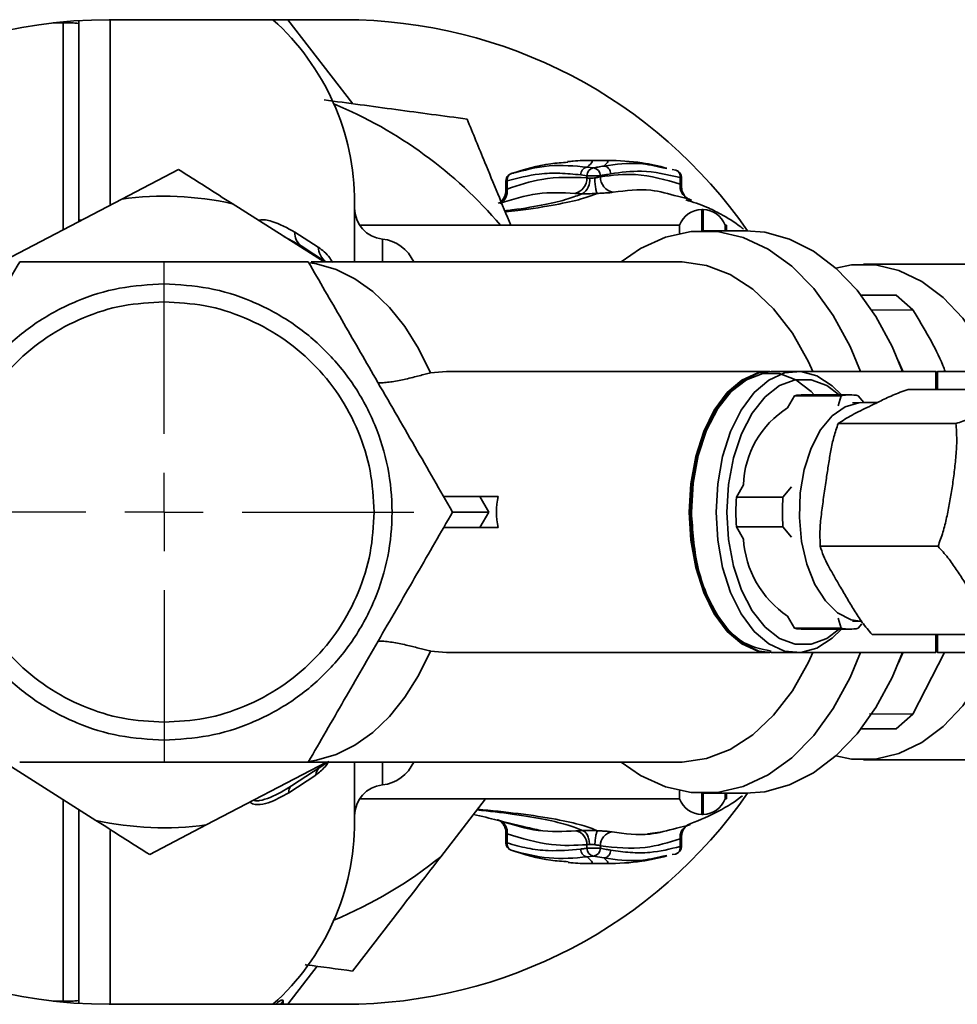
# Paper-space layout 'Blatt3' of a CAD drawing. Units: millimetres. Extents: x 0 to 4200, y 0 to 2970.
# Drawn here: x 1365 to 1425, y 729 to 792 of the extents above; entities that cross this region are included whole.
import ezdxf

# ---------------------------------------------------------------- set-up
doc = ezdxf.new("R2010")
doc.units = ezdxf.units.MM
doc.layers.add('1', color=7, linetype='Continuous')

# ---------------------------------------------------------------- blocks, each defined once
blk = doc.blocks.new('SW_CENTERMARKSYMBOL_4')
at = {"layer": '1', "color": 0, "ltscale": 10}
for p, q in [((0, 5), (0, 16)), ((0, 0), (0, 2.5)), ((-5, 0), (-16, 0)), ((0, 0), (-2.5, 0)), ((0, 0), (0, -2.5)), ((0, 0), (2.5, 0)), ((5, 0), (16, 0)), ((0, -5), (0, -16))]:
    blk.add_line(p, q, dxfattribs=at)

psp = doc.layouts.new('Blatt3')

# ---------------------------------------------------------------- linework, layer by layer
at = {"color": 7, "linetype": 'Continuous', "lineweight": 35, "ltscale": 10}
for p, q in [((1368.681, 792.051), (1368.681, 791.871)), ((1385.631, 792.111), (1370.631, 792.111)), ((1386.207, 786.735), (1382.053, 792.111)), ((1368.681, 791.871), (1368.681, 779.202)), ((1371.424, 780.636), (1375.048, 782.531)), ((1401.616, 782.625), (1401.216, 782.678)), ((1406.32, 782.59), (1406.061, 782.636)), ((1406.885, 782.488), (1406.664, 782.528)), ((1401.202, 782.127), (1400.802, 782.181)), ((1401.202, 782.127), (1401.202, 781.992)), ((1402.059, 782.127), (1402.059, 782.066)), ((1407.176, 782.007), (1407.176, 781.589)), ((1407.248, 781.49), (1407.248, 782.01)), ((1396.014, 781.794), (1396.014, 781.189)), ((1396.085, 781.791), (1396.085, 781.275)), ((1371.424, 780.636), (1359.23, 774.261)), ((1406.998, 780.81), (1407.678, 780.655)), ((1384.378, 776.611), (1378.501, 780.34)), ((1386.331, 776.611), (1386.331, 780.411)), ((1395.753, 780.443), (1395.509, 780.381)), ((1408.631, 779.961), (1408.545, 779.961)), ((1368.856, 779.294), (1368.681, 779.313)), ((1407.131, 778.961), (1386.66, 778.961)), ((1407.131, 778.961), (1407.131, 778.448)), ((1410.131, 778.961), (1410.045, 778.961)), ((1410.045, 778.611), (1410.045, 778.961)), ((1410.131, 778.611), (1410.131, 778.961)), ((1382.502, 778.524), (1383.997, 777.558)), ((1411.369, 778.611), (1408.688, 778.611)), ((1382.913, 777.634), (1384.465, 776.611)), ((1407.156, 776.611), (1383.543, 776.611)), ((1438.441, 776.461), (1418.907, 776.461)), ((1420.997, 774.494), (1418.734, 774.494)), ((1422.068, 773.538), (1420.997, 774.494)), ((1419.427, 773.528), (1422.068, 773.538)), ((1391.191, 769.506), (1392.222, 769.61)), ((1412.911, 769.611), (1392.222, 769.611)), ((1414.631, 769.611), (1412.993, 769.611)), ((1423.531, 769.611), (1414.631, 769.611)), ((1423.631, 769.511), (1423.531, 769.611)), ((1423.531, 768.46), (1423.531, 769.611)), ((1425.631, 769.611), (1423.631, 769.611)), ((1423.631, 769.611), (1423.631, 768.46)), ((1414.495, 768.051), (1414.047, 767.269)), ((1417.472, 768.051), (1414.495, 768.051)), ((1418.017, 768.111), (1415.04, 768.111)), ((1417.274, 767.396), (1417.472, 768.051)), ((1418.563, 768.051), (1418.934, 767.611)), ((1421.754, 768.46), (1429.295, 768.46)), ((1418.735, 767.61), (1418.189, 767.593)), ((1419.782, 767.611), (1418.809, 767.611)), ((1417.282, 766.269), (1424.822, 766.269)), ((1411.222, 762.344), (1410.773, 761.562)), ((1413.75, 761.562), (1414.303, 762.216)), ((1394.338, 761.611), (1392.029, 761.611)), ((1394.338, 761.611), (1394.915, 760.611)), ((1395.509, 761.611), (1394.338, 761.611)), ((1410.773, 761.562), (1413.75, 761.562)), ((1394.915, 760.611), (1394.338, 759.611)), ((1394.338, 759.611), (1395.509, 759.611)), ((1413.75, 759.66), (1410.773, 759.66)), ((1410.773, 759.66), (1411.222, 758.879)), ((1414.303, 759.006), (1413.75, 759.66)), ((1416.134, 758.42), (1423.674, 758.42)), ((1414.047, 753.953), (1414.495, 753.172)), ((1417.472, 753.172), (1417.274, 753.826)), ((1418.189, 753.63), (1418.735, 753.612)), ((1417.472, 753.172), (1414.495, 753.172)), ((1415.04, 753.111), (1418.017, 753.111)), ((1418.795, 753.447), (1418.563, 753.172)), ((1419.458, 752.763), (1426.999, 752.763)), ((1423.531, 751.611), (1423.531, 752.763)), ((1423.631, 752.763), (1423.631, 751.611)), ((1391.191, 751.717), (1392.222, 751.612)), ((1392.222, 751.611), (1412.911, 751.611)), ((1412.993, 751.611), (1414.631, 751.611)), ((1414.631, 751.611), (1423.531, 751.611)), ((1424.095, 751.611), (1422.068, 747.685)), ((1423.631, 751.611), (1425.631, 751.611)), ((1358.142, 748.254), (1369.76, 740.882)), ((1422.068, 747.685), (1419.278, 747.695)), ((1420.997, 746.729), (1422.068, 747.685)), ((1418.734, 746.729), (1420.997, 746.729)), ((1418.907, 744.761), (1438.441, 744.761)), ((1376.838, 740.586), (1384.536, 744.611)), ((1384.611, 744.611), (1382.296, 743.086)), ((1383.368, 744.611), (1407.156, 744.611)), ((1386.331, 740.811), (1386.331, 744.611)), ((1383.839, 743.781), (1382.115, 742.652)), ((1407.131, 742.775), (1407.131, 742.261)), ((1386.66, 742.261), (1407.131, 742.261)), ((1391.845, 738.554), (1394.706, 742.261)), ((1408.688, 742.611), (1411.369, 742.611)), ((1410.045, 742.261), (1410.045, 742.611)), ((1410.045, 742.261), (1410.131, 742.261)), ((1410.131, 742.261), (1410.131, 742.611)), ((1368.681, 741.567), (1368.681, 729.352)), ((1408.545, 741.261), (1408.631, 741.261)), ((1376.838, 740.586), (1373.214, 738.691)), ((1407.631, 740.545), (1406.937, 740.388)), ((1396.014, 740.104), (1396.014, 739.437)), ((1396.085, 739.439), (1396.085, 740.024)), ((1407.176, 739.703), (1407.176, 739.209)), ((1407.248, 739.206), (1407.248, 739.797)), ((1401.202, 739.095), (1401.202, 739.32)), ((1402.059, 739.249), (1402.059, 739.095)), ((1401.216, 738.544), (1401.616, 738.598)), ((1401.616, 738.598), (1402.283, 738.476)), ((1406.062, 738.582), (1406.32, 738.628)), ((1406.665, 738.689), (1406.885, 738.728)), ((1382.053, 729.111), (1383.934, 731.546)), ((1368.681, 729.352), (1368.681, 729.172)), ((1370.631, 729.111), (1385.631, 729.111))]:
    psp.add_line(p, q, dxfattribs=at)
at = {"color": 1, "linetype": 'Continuous', "lineweight": 35, "ltscale": 10}
for p, q in [((1370.675, 780.245), (1370.675, 792.111)), ((1367.681, 791.905), (1367.036, 791.905)), ((1367.681, 778.679), (1367.681, 791.905)), ((1408.545, 779.961), (1408.545, 778.61)), ((1408.631, 778.611), (1408.631, 779.961)), ((1382.913, 777.634), (1381.805, 778.244)), ((1388.109, 778.074), (1388.109, 776.611)), ((1388.109, 744.611), (1388.109, 743.149)), ((1367.681, 729.317), (1367.681, 742.202)), ((1408.545, 742.613), (1408.545, 741.261)), ((1408.631, 741.261), (1408.631, 742.612)), ((1370.675, 729.111), (1370.675, 740.222)), ((1405.083, 740.013), (1406.033, 740.148)), ((1367.681, 729.317), (1367.036, 729.317)), ((1381.757, 729.325), (1381.757, 729.111))]:
    psp.add_line(p, q, dxfattribs=at)
at = {"color": 7, "linetype": 'Continuous', "lineweight": 35, "ltscale": 10, "flags": 128}
for points in [[(1418.708, 769.611), (1418.043, 771.203), (1416.964, 773.189), (1415.714, 774.912), (1414.317, 776.337), (1412.802, 777.435), (1411.202, 778.181), (1409.549, 778.561), (1407.878, 778.567), (1406.225, 778.199), (1404.622, 777.464), (1403.387, 776.611)], [(1421.389, 769.611), (1420.729, 771.191), (1419.692, 773.115), (1418.492, 774.795), (1417.154, 776.2), (1415.703, 777.301), (1414.168, 778.077), (1412.578, 778.513), (1411.369, 778.611)], [(1415.659, 769.611), (1415.379, 770.219), (1414.348, 772.048), (1413.151, 773.612), (1411.815, 774.875), (1410.371, 775.809), (1408.853, 776.392), (1407.295, 776.61), (1407.156, 776.611)], [(1417.132, 776.219), (1418.145, 776.417), (1419.668, 776.417), (1421.174, 776.064), (1422.629, 775.366), (1424.001, 774.338), (1425.259, 773.003), (1426.375, 771.392), (1427.324, 769.54), (1427.758, 768.46)], [(1421.436, 769.611), (1421.43, 769.624), (1421.133, 770.267)], [(1407.748, 760.611), (1407.854, 762.423), (1408.167, 764.161), (1408.674, 765.753), (1409.354, 767.134), (1410.18, 768.249), (1411.118, 769.051), (1412.129, 769.508), (1412.911, 769.611)], [(1412.993, 769.611), (1412.211, 769.508), (1411.2, 769.051), (1410.262, 768.249), (1409.436, 767.134), (1408.756, 765.753), (1408.249, 764.161), (1407.936, 762.423), (1407.83, 760.611)], [(1407.888, 760.611), (1407.999, 762.462), (1408.329, 764.231), (1408.863, 765.843), (1409.577, 767.225), (1410.44, 768.319), (1411.415, 769.076), (1412.459, 769.463), (1413.526, 769.463), (1414.57, 769.076), (1415.545, 768.319), (1415.741, 768.111)], [(1409.469, 760.611), (1409.574, 762.423), (1409.887, 764.161), (1410.394, 765.753), (1411.074, 767.134), (1411.9, 768.249), (1412.838, 769.051), (1413.849, 769.508), (1414.892, 769.6), (1415.925, 769.324), (1416.904, 768.692), (1417.484, 768.111)], [(1417.335, 753.111), (1416.547, 752.527), (1415.55, 752.158), (1414.531, 752.158), (1413.534, 752.527), (1412.603, 753.25), (1411.778, 754.295), (1411.096, 755.615), (1410.587, 757.154), (1410.272, 758.844), (1410.165, 760.611), (1410.272, 762.379), (1410.587, 764.069), (1411.096, 765.607), (1411.778, 766.928), (1412.603, 767.973), (1413.534, 768.695), (1414.531, 769.065), (1415.55, 769.065), (1416.547, 768.695), (1417.335, 768.111)], [(1418.809, 753.611), (1418.11, 753.718), (1417.248, 754.162), (1416.464, 754.929), (1415.797, 755.981), (1415.282, 757.266), (1414.943, 758.718), (1414.798, 760.265), (1414.855, 761.829), (1415.109, 763.333), (1415.549, 764.7), (1416.153, 765.861), (1416.89, 766.76), (1417.723, 767.35), (1418.61, 767.603), (1418.809, 767.611)], [(1413.03, 751.614), (1412.129, 751.715), (1411.118, 752.172), (1410.18, 752.974), (1409.354, 754.088), (1408.674, 755.47), (1408.167, 757.062), (1407.854, 758.8), (1407.748, 760.611)], [(1407.83, 760.611), (1407.936, 758.8), (1408.249, 757.062), (1408.756, 755.47), (1409.436, 754.088), (1410.262, 752.974), (1411.2, 752.172), (1412.211, 751.715), (1412.993, 751.611)], [(1417.484, 753.111), (1416.904, 752.531), (1415.925, 751.899), (1414.892, 751.623), (1413.849, 751.715), (1412.838, 752.172), (1411.9, 752.974), (1411.074, 754.088), (1410.394, 755.47), (1409.887, 757.062), (1409.574, 758.8), (1409.469, 760.611)], [(1427.835, 752.977), (1427.324, 751.683), (1426.375, 749.831), (1425.259, 748.219), (1424.001, 746.885), (1422.629, 745.857), (1421.174, 745.159), (1419.668, 744.806), (1418.145, 744.806), (1417.132, 745.004)], [(1403.387, 744.611), (1404.622, 743.759), (1406.225, 743.024), (1407.878, 742.655), (1409.549, 742.661), (1411.202, 743.041), (1412.802, 743.788), (1414.317, 744.885), (1415.714, 746.31), (1416.964, 748.034), (1418.043, 750.019), (1418.708, 751.611)], [(1407.156, 744.611), (1407.295, 744.613), (1408.853, 744.831), (1410.371, 745.413), (1411.815, 746.347), (1413.151, 747.611), (1414.348, 749.175), (1415.379, 751.004), (1415.659, 751.611)], [(1411.369, 742.611), (1412.578, 742.71), (1414.168, 743.146), (1415.703, 743.922), (1417.154, 745.023), (1418.492, 746.427), (1419.692, 748.107), (1420.729, 750.031), (1421.389, 751.611)], [(1421.133, 750.955), (1421.43, 751.598), (1421.436, 751.611)]]:
    psp.add_lwpolyline(points, dxfattribs=at)
at = {"color": 1, "linetype": 'Continuous', "lineweight": 35, "ltscale": 10, "flags": 128}
for points in [[(1383.492, 776.557), (1383.901, 776.491), (1385.14, 776.132), (1386.342, 775.54), (1387.488, 774.723), (1388.562, 773.695), (1389.547, 772.47), (1390.427, 771.066), (1391.191, 769.506)], [(1391.191, 751.717), (1390.427, 750.156), (1389.547, 748.753), (1388.562, 747.528), (1387.488, 746.499), (1386.342, 745.683), (1385.14, 745.09), (1383.901, 744.732), (1383.4, 744.655)], [(1381.757, 729.325), (1381.614, 729.128), (1381.603, 729.111)]]:
    psp.add_lwpolyline(points, dxfattribs=at)
at = {"color": 7, "linetype": 'Continuous', "lineweight": 35, "ltscale": 100}
for centre, radius, start, end in [((1370.631, 760.611), 31.5, 90, 154.62307), ((1370.631, 780.411), 15.7, 0, 48.17786), ((1385.631, 760.611), 31.5, 34.848, 90), ((1367.93, 784.716), 7.194, 84.01335, 91.98909), ((1374.131, 760.611), 28.29, 40.43879, 67.39732), ((1401.697, 782.137), 0.495, 99.41381, 181.07246), ((1401.561, 782.129), 0.498, 359.77181, 83.69607), ((1406.741, 782.072), 0.44, 351.52505, 70.85936), ((1406.748, 782.007), 0.5, 0.01859, 72.62274), ((1396.514, 781.791), 0.5, 90, 179.99691), ((1396.524, 781.854), 0.444, 112.60222, 188.26898), ((1400.219, 781.962), 0.983, 281.82454, 1.75214), ((1400.39, 781.832), 0.99, 300.40346, 8.13242), ((1403.052, 782.052), 0.993, 179.15878, 260.60279), ((1395.223, 781.133), 0.874, 297.938, 9.35147), ((1408.032, 781.446), 0.867, 170.52806, 245.94978), ((1374.131, 760.611), 20.207, 77.50985, 97.69909), ((1388.331, 780.061), 2, 180, 263.62063), ((1408.545, 778.461), 1.5, 90, 160.52878), ((1408.631, 778.461), 1.5, 19.47122, 90), ((1383.548, 778.467), 1.048, 176.89793, 232.72413), ((1387.831, 775.589), 2.5, 24.13289, 83.62063), ((1415.042, 765.608), 2.504, 90.04071, 102.62299), ((1418.017, 765.62), 2.491, 77.35338, 102.64662), ((1417.259, 762.154), 6.04, 122.12682, 178.19805), ((1423.773, 760.611), 13.035, 175.81669, 184.18331), ((1426.75, 760.611), 13.035, 175.81669, 184.18331), ((1417.571, 759.248), 6.361, 183.32807, 236.34707), ((1415.042, 755.615), 2.504, 257.37701, 269.95929), ((1418.017, 755.602), 2.491, 257.35338, 282.64662), ((1370.631, 760.611), 31.5, 205.37693, 270), ((1384.525, 743.731), 0.688, 125.05721, 175.85039), ((1387.831, 745.633), 2.5, 276.37937, 335.86711), ((1382.598, 742.705), 0.486, 128.39517, 186.24573), ((1388.331, 741.161), 2, 96.37937, 180), ((1385.631, 760.611), 31.5, 270, 325.152), ((1408.545, 742.761), 1.5, 199.47122, 270), ((1408.631, 742.761), 1.5, 270, 340.52878), ((1374.131, 760.611), 20.207, 257.50985, 277.69909), ((1370.631, 740.811), 15.7, 311.82214, 0), ((1395.309, 740.151), 0.787, 350.67552, 62.23839), ((1407.947, 739.831), 0.781, 113.82167, 189.43489), ((1400.317, 739.346), 0.886, 358.31038, 78.35443), ((1402.953, 739.261), 0.894, 99.01258, 180.77654), ((1396.514, 739.439), 0.5, 180.003, 251.27636), ((1396.524, 739.375), 0.444, 171.71889, 247.34641), ((1401.697, 739.086), 0.495, 178.92139, 260.567), ((1401.561, 739.093), 0.498, 276.2836, 0.22362), ((1406.741, 739.144), 0.44, 289.06689, 8.45152), ((1406.748, 739.209), 0.5, 287.29118, 0.01859), ((1374.131, 760.611), 28.29, 292.60268, 308.76844), ((1367.93, 736.507), 7.194, 268.01091, 275.98665)]:
    psp.add_arc(centre, radius, start, end, dxfattribs=at)
at = {"color": 1, "linetype": 'Continuous', "lineweight": 35, "ltscale": 100}
psp.add_arc((1385.454, 777.706), 1.465, 185.76557, 228.3354, dxfattribs=at)
at = {"color": 7, "linetype": 'Continuous', "lineweight": 35, "ltscale": 100}
psp.add_ellipse((1411.103, 760.611), major_axis=(15.691, 0), ratio=0.573576, start_param=3.030252, end_param=3.252934, dxfattribs=at)
at = {"color": 7, "linetype": 'Continuous', "lineweight": 35, "ltscale": 10}
for points, knots in [([(1384.376, 786.981), (1385.915, 786.774), (1389.003, 786.359), (1392.019, 785.954), (1393.531, 785.75)], [0, 0, 0, 0, 0.4985605, 1, 1, 1, 1]), ([(1393.531, 785.75), (1393.909, 784.83), (1394.827, 782.596), (1395.768, 780.307), (1396.321, 778.961)], [0, 0, 0, 0, 0.4120238, 1, 1, 1, 1]), ([(1401.503, 783.11), (1401.105, 783.106), (1400.587, 783.101), (1400.082, 783.042), (1399.965, 783.028)], [0, 0, 0, 0, 0.76828, 1, 1, 1, 1]), ([(1402.501, 783.11), (1402.334, 783.11), (1401.999, 783.11), (1401.664, 783.11), (1401.497, 783.11)], [0, 0, 0, 0, 0.4995815, 1, 1, 1, 1]), ([(1406.324, 782.611), (1405.796, 782.741), (1404.539, 783.049), (1403.25, 783.088), (1402.502, 783.11)], [0, 0, 0, 0, 0.419623, 1, 1, 1, 1]), ([(1375.048, 782.531), (1375.632, 782.161), (1376.774, 781.436), (1377.934, 780.7), (1378.501, 780.34)], [0, 0, 0, 0, 0.511569, 1, 1, 1, 1]), ([(1396.354, 782.264), (1397.189, 782.524), (1398.373, 782.892), (1399.606, 782.964), (1399.968, 782.985)], [0, 0, 0, 0, 0.7059135, 1, 1, 1, 1]), ([(1401.216, 782.679), (1400.401, 782.75), (1398.77, 782.893), (1397.16, 782.474), (1396.354, 782.264)], [0, 0, 0, 0, 0.4996506, 1, 1, 1, 1]), ([(1400.802, 782.181), (1400.809, 782.241), (1400.825, 782.366), (1400.921, 782.528), (1401.058, 782.646), (1401.165, 782.668), (1401.216, 782.679)], [0, 0, 0, 0, 0.241017, 0.499961, 0.758926, 1, 1, 1, 1]), ([(1402.282, 782.746), (1402.158, 782.725), (1401.936, 782.686), (1401.714, 782.643), (1401.616, 782.625)], [0, 0, 0, 0, 0.560092, 1, 1, 1, 1]), ([(1402.722, 782.249), (1402.714, 782.31), (1402.701, 782.405), (1402.644, 782.519), (1402.587, 782.598), (1402.518, 782.663), (1402.418, 782.726), (1402.336, 782.738), (1402.282, 782.746)], [0, 0, 0, 0, 0.239827, 0.368598, 0.5, 0.631402, 0.760173, 1, 1, 1, 1]), ([(1400.802, 782.181), (1400.359, 782.225), (1399.476, 782.314), (1397.897, 782.268), (1396.773, 781.972), (1396.085, 781.791)], [0, 0, 0, 0, 0.281271, 0.560429, 1, 1, 1, 1]), ([(1401.202, 781.992), (1400.24, 782.025), (1398.522, 782.083), (1396.83, 781.522), (1396.085, 781.275)], [0, 0, 0, 0, 0.560028, 1, 1, 1, 1]), ([(1401.371, 781.972), (1401.335, 781.974), (1401.268, 781.979), (1401.223, 781.988), (1401.202, 781.992)], [0, 0, 0, 0, 0.538713, 1, 1, 1, 1]), ([(1401.694, 781.989), (1401.636, 781.981), (1401.523, 781.967), (1401.421, 781.97), (1401.371, 781.972)], [0, 0, 0, 0, 0.51002, 1, 1, 1, 1]), ([(1401.694, 781.989), (1401.74, 781.995), (1401.826, 782.008), (1401.958, 782.033), (1402.021, 782.053), (1402.059, 782.066)], [0, 0, 0, 0, 0.309518, 0.579674, 1, 1, 1, 1]), ([(1401.86, 780.994), (1401.844, 781.017), (1401.81, 781.065), (1401.76, 781.3), (1401.717, 781.623), (1401.702, 781.87), (1401.694, 781.989)], [0, 0, 0, 0, 0.241243, 0.5, 0.758757, 1, 1, 1, 1]), ([(1402.722, 782.249), (1402.6, 782.227), (1402.379, 782.188), (1402.158, 782.146), (1402.059, 782.127)], [0, 0, 0, 0, 0.552476, 1, 1, 1, 1]), ([(1407.176, 781.589), (1406.225, 781.865), (1404.527, 782.359), (1402.814, 782.156), (1402.059, 782.066)], [0, 0, 0, 0, 0.559779, 1, 1, 1, 1]), ([(1407.176, 782.007), (1406.349, 782.2), (1404.867, 782.546), (1403.379, 782.34), (1402.722, 782.249)], [0, 0, 0, 0, 0.558312, 1, 1, 1, 1]), ([(1407.669, 780.658), (1407.621, 780.686), (1407.527, 780.74), (1407.377, 780.946), (1407.27, 781.206), (1407.255, 781.401), (1407.248, 781.495)], [0, 0, 0, 0, 0.271248, 0.530144, 0.773218, 1, 1, 1, 1]), ([(1395.632, 780.361), (1396.431, 780.614), (1398.035, 781.122), (1399.624, 781.041), (1400.421, 781)], [0, 0, 0, 0, 0.4984263, 1, 1, 1, 1]), ([(1396.014, 781.195), (1396.001, 781.071), (1395.982, 780.887), (1395.873, 780.674), (1395.785, 780.55), (1395.724, 780.493), (1395.701, 780.47)], [0, 0, 0, 0, 0.443449, 0.662808, 0.869861, 1, 1, 1, 1]), ([(1400.421, 781), (1400.484, 780.995), (1400.61, 780.985), (1400.798, 780.98), (1400.891, 780.978)], [0, 0, 0, 0, 0.503856, 1, 1, 1, 1]), ([(1400.891, 780.978), (1401.064, 780.976), (1401.371, 780.973), (1401.71, 780.987), (1401.86, 780.994)], [0, 0, 0, 0, 0.559982, 1, 1, 1, 1]), ([(1401.86, 780.994), (1401.964, 780.999), (1402.174, 781.01), (1402.459, 781.028), (1402.709, 781.048), (1402.83, 781.064), (1402.89, 781.072)], [0, 0, 0, 0, 0.245534, 0.493927, 0.745508, 1, 1, 1, 1]), ([(1411.218, 778.704), (1411.159, 778.754), (1410.697, 779.152), (1409.85, 779.614), (1408.826, 780.187), (1407.992, 780.436), (1407.526, 780.575)], [0, 0, 0, 0, 0.051451, 0.409316, 0.670219, 1, 1, 1, 1]), ([(1364.893, 776.611), (1364.086, 775.213), (1362.571, 772.588), (1360.274, 768.611), (1357.978, 764.634), (1356.463, 762.01), (1355.656, 760.611)], [0, 0, 0, 0, 0.266385, 0.5, 0.733615, 1, 1, 1, 1]), ([(1374.131, 776.611), (1373.164, 776.611), (1371.163, 776.612), (1368.067, 776.611), (1365.98, 776.611), (1364.893, 776.611)], [0, 0, 0, 0, 0.309284, 0.640155, 1, 1, 1, 1]), ([(1383.368, 776.611), (1381.754, 776.611), (1378.723, 776.611), (1375.593, 776.611), (1374.131, 776.611)], [0, 0, 0, 0, 0.532771, 1, 1, 1, 1]), ([(1392.606, 760.611), (1392.208, 761.301), (1391.41, 762.683), (1390.182, 764.809), (1388.929, 766.98), (1387.723, 769.068), (1386.58, 771.049), (1385.503, 772.914), (1384.43, 774.773), (1383.723, 775.998), (1383.368, 776.611)], [0, 0, 0, 0, 0.132033, 0.26458, 0.399288, 0.535021, 0.649902, 0.765413, 0.882511, 1, 1, 1, 1]), ([(1422.068, 773.538), (1422.777, 772.366), (1423.562, 771.07), (1424.082, 769.739), (1424.132, 769.611)], [0, 0, 0, 0, 0.903812, 1, 1, 1, 1]), ([(1391.191, 769.506), (1391.081, 769.48), (1390.859, 769.429), (1390.472, 769.331), (1390.049, 769.222), (1389.613, 769.116), (1389.171, 769.02), (1388.747, 768.945), (1388.343, 768.895), (1388.038, 768.868), (1387.88, 768.869), (1387.838, 768.869)], [0, 0, 0, 0, 0.122655, 0.248608, 0.371334, 0.498033, 0.613783, 0.733199, 0.844614, 0.958651, 1, 1, 1, 1]), ([(1423.631, 768.46), (1423.631, 768.588), (1423.631, 769.38), (1423.631, 769.737), (1423.631, 769.511), (1423.631, 769.511)], [0, 0, 0, 0, 0.162259, 0.999871, 1, 1, 1, 1]), ([(1421.754, 768.46), (1421.418, 768.333), (1420.736, 768.076), (1419.978, 767.708), (1419.124, 767.288), (1418.115, 766.814), (1417.56, 766.451), (1417.282, 766.269)], [0, 0, 0, 0, 0.176108, 0.35645, 0.500148, 0.748947, 1, 1, 1, 1]), ([(1424.822, 766.269), (1424.971, 766.321), (1425.99, 766.676), (1427.355, 767.333), (1428.736, 768.019), (1429.189, 768.377), (1429.295, 768.46)], [0, 0, 0, 0, 0.072828, 0.499865, 0.883122, 1, 1, 1, 1]), ([(1417.282, 766.269), (1417.185, 765.988), (1416.991, 765.422), (1416.808, 764.545), (1416.659, 763.658), (1416.519, 762.701), (1416.368, 761.679), (1416.216, 760.592), (1416.092, 759.496), (1416.12, 758.78), (1416.134, 758.42)], [0, 0, 0, 0, 0.109464, 0.220595, 0.333595, 0.446696, 0.584341, 0.721997, 0.860168, 1, 1, 1, 1]), ([(1423.674, 758.42), (1423.784, 758.72), (1424.004, 759.322), (1424.233, 760.257), (1424.421, 761.205), (1424.58, 762.184), (1424.719, 763.188), (1424.828, 764.218), (1424.892, 765.254), (1424.845, 765.93), (1424.822, 766.269)], [0, 0, 0, 0, 0.117026, 0.235445, 0.355996, 0.476796, 0.606449, 0.736287, 0.867478, 1, 1, 1, 1]), ([(1383.368, 744.611), (1384.125, 745.921), (1385.636, 748.539), (1387.982, 752.603), (1390.331, 756.671), (1391.848, 759.298), (1392.606, 760.611)], [0, 0, 0, 0, 0.249726, 0.499061, 0.749659, 1, 1, 1, 1]), ([(1394.915, 760.611), (1394.627, 760.611), (1394.037, 760.611), (1393.378, 760.611), (1392.973, 760.611), (1392.76, 760.611), (1392.63, 760.611), (1392.614, 760.611), (1392.606, 760.611)], [0, 0, 0, 0, 0.255182, 0.521952, 0.653296, 0.775441, 0.889008, 1, 1, 1, 1]), ([(1394.338, 759.611), (1394.05, 759.611), (1393.46, 759.611), (1392.804, 759.611), (1392.397, 759.611), (1392.185, 759.611), (1392.052, 759.611), (1392.036, 759.611), (1392.029, 759.611)], [0, 0, 0, 0, 0.255167, 0.521922, 0.650401, 0.775431, 0.888239, 1, 1, 1, 1]), ([(1416.134, 758.42), (1416.197, 758.218), (1416.325, 757.81), (1416.643, 757.177), (1416.999, 756.538), (1417.404, 755.848), (1417.835, 755.112), (1418.303, 754.328), (1418.803, 753.538), (1419.239, 753.022), (1419.458, 752.763)], [0, 0, 0, 0, 0.1094635, 0.2205951, 0.3335952, 0.4466961, 0.5843415, 0.7219974, 0.8601676, 1, 1, 1, 1]), ([(1426.999, 752.763), (1426.938, 752.978), (1426.815, 753.412), (1426.511, 754.087), (1426.158, 754.77), (1425.759, 755.476), (1425.327, 756.199), (1424.849, 756.942), (1424.322, 757.689), (1423.891, 758.176), (1423.674, 758.42)], [0, 0, 0, 0, 0.117026, 0.235445, 0.355996, 0.476796, 0.606449, 0.736287, 0.867478, 1, 1, 1, 1]), ([(1387.839, 752.355), (1387.859, 752.355), (1387.998, 752.359), (1388.302, 752.332), (1388.729, 752.281), (1389.181, 752.201), (1389.619, 752.105), (1390.038, 752.003), (1390.424, 751.904), (1390.79, 751.811), (1391.039, 751.751), (1391.167, 751.723), (1391.191, 751.717)], [0, 0, 0, 0, 0.020035, 0.140984, 0.264987, 0.386094, 0.511374, 0.622946, 0.737565, 0.853095, 0.971479, 1, 1, 1, 1]), ([(1423.631, 751.711), (1423.631, 751.711), (1423.631, 751.485), (1423.631, 751.843), (1423.631, 752.634), (1423.631, 752.763)], [0, 0, 0, 0, 0.000129, 0.837741, 1, 1, 1, 1]), ([(1364.893, 744.611), (1366.508, 744.611), (1369.538, 744.611), (1372.668, 744.611), (1374.131, 744.611)], [0, 0, 0, 0, 0.532771, 1, 1, 1, 1]), ([(1374.131, 744.611), (1375.097, 744.611), (1377.098, 744.611), (1380.194, 744.612), (1382.281, 744.612), (1383.368, 744.611)], [0, 0, 0, 0, 0.3092724, 0.6401489, 1, 1, 1, 1]), ([(1407.613, 740.584), (1408.223, 740.827), (1409.42, 741.307), (1410.564, 741.995), (1411.117, 742.426), (1411.162, 742.461)], [0, 0, 0, 0, 0.487392, 0.958303, 1, 1, 1, 1]), ([(1373.214, 738.691), (1372.63, 739.062), (1371.488, 739.786), (1370.327, 740.523), (1369.76, 740.882)], [0, 0, 0, 0, 0.511569, 1, 1, 1, 1]), ([(1393.939, 741.266), (1394.468, 741.139), (1395.036, 741.003), (1395.531, 740.883), (1395.565, 740.874)], [0, 0, 0, 0, 0.930776, 1, 1, 1, 1]), ([(1400.496, 740.213), (1399.692, 740.171), (1398.091, 740.086), (1396.479, 740.594), (1395.675, 740.848)], [0, 0, 0, 0, 0.501424, 1, 1, 1, 1]), ([(1395.706, 740.84), (1396.424, 740.661), (1397.344, 740.43), (1398.082, 740.269), (1398.244, 740.234)], [0, 0, 0, 0, 0.779608, 1, 1, 1, 1]), ([(1395.715, 740.791), (1395.712, 740.791), (1395.705, 740.79), (1395.73, 740.762), (1395.782, 740.705), (1395.852, 740.617), (1395.921, 740.505), (1395.994, 740.333), (1396.006, 740.193), (1396.014, 740.098)], [0, 0, 0, 0, 0.06572, 0.223541, 0.362812, 0.488849, 0.610901, 0.737133, 1, 1, 1, 1]), ([(1407.248, 739.789), (1407.254, 739.874), (1407.267, 740.05), (1407.363, 740.284), (1407.497, 740.47), (1407.58, 740.517), (1407.622, 740.542)], [0, 0, 0, 0, 0.226721, 0.46985, 0.728719, 1, 1, 1, 1]), ([(1396.085, 740.024), (1397.035, 739.731), (1398.731, 739.206), (1400.447, 739.285), (1401.202, 739.32)], [0, 0, 0, 0, 0.559825, 1, 1, 1, 1]), ([(1400.912, 740.235), (1400.83, 740.232), (1400.665, 740.227), (1400.552, 740.218), (1400.496, 740.213)], [0, 0, 0, 0, 0.496551, 1, 1, 1, 1]), ([(1401.883, 740.219), (1401.691, 740.227), (1401.348, 740.242), (1401.046, 740.237), (1400.912, 740.235)], [0, 0, 0, 0, 0.558801, 1, 1, 1, 1]), ([(1401.361, 739.34), (1401.353, 739.446), (1401.337, 739.666), (1401.234, 739.955), (1401.086, 740.167), (1400.969, 740.213), (1400.912, 740.235)], [0, 0, 0, 0, 0.241445, 0.5, 0.758556, 1, 1, 1, 1]), ([(1401.709, 739.324), (1401.716, 739.431), (1401.731, 739.652), (1401.775, 739.943), (1401.828, 740.155), (1401.865, 740.198), (1401.882, 740.219)], [0, 0, 0, 0, 0.241208, 0.49996, 0.758734, 1, 1, 1, 1]), ([(1402.813, 740.144), (1402.758, 740.152), (1402.649, 740.167), (1402.424, 740.186), (1402.167, 740.203), (1401.977, 740.213), (1401.883, 740.219)], [0, 0, 0, 0, 0.25385, 0.505206, 0.753835, 1, 1, 1, 1]), ([(1402.059, 739.249), (1403.02, 739.141), (1404.735, 738.947), (1406.431, 739.472), (1407.176, 739.703)], [0, 0, 0, 0, 0.560011, 1, 1, 1, 1]), ([(1396.085, 739.439), (1396.522, 739.314), (1397.392, 739.065), (1398.969, 738.884), (1400.104, 738.982), (1400.801, 739.042)], [0, 0, 0, 0, 0.279819, 0.558028, 1, 1, 1, 1]), ([(1400.801, 739.042), (1400.879, 739.052), (1401.013, 739.07), (1401.147, 739.088), (1401.202, 739.095)], [0, 0, 0, 0, 0.586129, 1, 1, 1, 1]), ([(1400.801, 739.041), (1400.809, 738.981), (1400.824, 738.857), (1400.921, 738.694), (1401.058, 738.577), (1401.165, 738.555), (1401.216, 738.544)], [0, 0, 0, 0, 0.240988, 0.499926, 0.758906, 1, 1, 1, 1]), ([(1401.202, 739.32), (1401.222, 739.324), (1401.265, 739.333), (1401.328, 739.338), (1401.362, 739.34)], [0, 0, 0, 0, 0.4651286, 1, 1, 1, 1]), ([(1401.362, 739.34), (1401.415, 739.342), (1401.525, 739.346), (1401.647, 739.331), (1401.709, 739.323)], [0, 0, 0, 0, 0.488567, 1, 1, 1, 1]), ([(1402.059, 739.249), (1402.02, 739.262), (1401.958, 739.282), (1401.83, 739.305), (1401.751, 739.317), (1401.709, 739.323)], [0, 0, 0, 0, 0.4420501, 0.7067736, 1, 1, 1, 1]), ([(1402.059, 739.095), (1402.185, 739.071), (1402.406, 739.029), (1402.627, 738.991), (1402.723, 738.974)], [0, 0, 0, 0, 0.568363, 1, 1, 1, 1]), ([(1402.723, 738.974), (1403.14, 738.914), (1403.972, 738.795), (1405.463, 738.792), (1406.526, 739.051), (1407.176, 739.209)], [0, 0, 0, 0, 0.280967, 0.560433, 1, 1, 1, 1]), ([(1391.845, 738.554), (1391.505, 738.113), (1389.599, 735.643), (1387.734, 733.226), (1386.202, 731.241)], [0, 0, 0, 0, 0.178304, 1, 1, 1, 1]), ([(1396.353, 738.966), (1397.159, 738.755), (1398.769, 738.333), (1400.401, 738.474), (1401.216, 738.544)], [0, 0, 0, 0, 0.5003061, 1, 1, 1, 1]), ([(1400.001, 738.237), (1399.627, 738.259), (1398.383, 738.333), (1397.189, 738.705), (1396.353, 738.966)], [0, 0, 0, 0, 0.3003989, 1, 1, 1, 1]), ([(1402.283, 738.476), (1402.336, 738.484), (1402.418, 738.497), (1402.518, 738.56), (1402.588, 738.624), (1402.645, 738.703), (1402.702, 738.818), (1402.714, 738.912), (1402.723, 738.974)], [0, 0, 0, 0, 0.239832, 0.368602, 0.5, 0.631398, 0.760168, 1, 1, 1, 1]), ([(1402.475, 738.112), (1403.224, 738.133), (1404.522, 738.169), (1405.789, 738.476), (1406.325, 738.607)], [0, 0, 0, 0, 0.57696, 1, 1, 1, 1]), ([(1399.997, 738.193), (1400.108, 738.18), (1400.602, 738.121), (1401.109, 738.116), (1401.503, 738.112)], [0, 0, 0, 0, 0.223304, 1, 1, 1, 1]), ([(1401.496, 738.113), (1401.665, 738.113), (1402.002, 738.113), (1402.339, 738.113), (1402.507, 738.112)], [0, 0, 0, 0, 0.500426, 1, 1, 1, 1]), ([(1386.202, 731.241), (1385.22, 731.373), (1384.219, 731.507), (1383.192, 731.645), (1383.172, 731.648)], [0, 0, 0, 0, 0.980098, 1, 1, 1, 1])]:
    psp.add_open_spline(points, degree=3, knots=knots, dxfattribs=at)
at = {"color": 1, "linetype": 'Continuous', "lineweight": 35, "ltscale": 10}
for points, knots in [([(1401.49, 783.102), (1401.532, 783.089), (1401.624, 783.061), (1401.36, 782.813), (1401.216, 782.678)], [0, 0, 0, 0, 0.4557092, 1, 1, 1, 1]), ([(1402.492, 783.104), (1402.53, 783.094), (1402.614, 783.071), (1402.399, 782.861), (1402.282, 782.746)], [0, 0, 0, 0, 0.457149, 1, 1, 1, 1]), ([(1406.061, 782.636), (1405.571, 782.748), (1404.316, 783.035), (1403.052, 782.855), (1402.282, 782.746)], [0, 0, 0, 0, 0.3912513, 1, 1, 1, 1]), ([(1407.247, 782.007), (1407.247, 782.007), (1407.253, 782.007), (1407.233, 782.007), (1407.195, 782.007), (1407.176, 782.007)], [0, 0, 0, 0, 0.02323, 0.511615, 1, 1, 1, 1]), ([(1396.085, 781.791), (1396.066, 781.791), (1396.029, 781.791), (1396.009, 781.791), (1396.015, 781.791), (1396.015, 781.791)], [0, 0, 0, 0, 0.482593, 0.965185, 1, 1, 1, 1]), ([(1396.085, 781.275), (1396.065, 781.251), (1396.035, 781.215), (1396.018, 781.197), (1396.013, 781.192), (1396.014, 781.195), (1396.014, 781.195)], [0, 0, 0, 0, 0.527058, 0.765135, 0.993492, 1, 1, 1, 1]), ([(1402.89, 781.072), (1403.695, 781.18), (1405.069, 781.366), (1406.433, 780.973), (1406.998, 780.81)], [0, 0, 0, 0, 0.585502, 1, 1, 1, 1]), ([(1407.247, 781.496), (1407.247, 781.496), (1407.253, 781.492), (1407.232, 781.522), (1407.196, 781.566), (1407.176, 781.589)], [0, 0, 0, 0, 0.009995, 0.471478, 1, 1, 1, 1]), ([(1400.891, 780.978), (1400.618, 780.865), (1400.055, 780.634), (1398.538, 780.278), (1397.121, 780.021), (1396.097, 779.901), (1395.942, 779.883)], [0, 0, 0, 0, 0.295783, 0.609957, 0.941131, 1, 1, 1, 1]), ([(1401.86, 780.994), (1401.556, 780.877), (1400.929, 780.634), (1399.215, 780.26), (1397.508, 779.98), (1396.242, 779.847), (1395.969, 779.818)], [0, 0, 0, 0, 0.285347, 0.58989, 0.911647, 1, 1, 1, 1]), ([(1407.678, 780.655), (1407.734, 780.632), (1407.845, 780.587), (1407.892, 780.561), (1407.848, 780.57), (1407.737, 780.606), (1407.682, 780.624)], [0, 0, 0, 0, 0.248674, 0.49908, 0.750139, 1, 1, 1, 1]), ([(1380.182, 779.274), (1380.205, 779.28), (1380.461, 779.353), (1381.306, 779.171), (1382.024, 778.783), (1382.502, 778.524)], [0, 0, 0, 0, 0.032265, 0.35624, 1, 1, 1, 1]), ([(1383.997, 777.558), (1384.261, 777.364), (1384.604, 777.112), (1384.868, 776.678), (1384.929, 776.578)], [0, 0, 0, 0, 0.769555, 1, 1, 1, 1]), ([(1384.686, 744.661), (1384.606, 744.54), (1384.357, 744.164), (1384.048, 743.936), (1383.839, 743.781)], [0, 0, 0, 0, 0.319862, 1, 1, 1, 1]), ([(1379.872, 742.173), (1379.896, 742.162), (1380.005, 742.114), (1380.374, 742.154), (1381.184, 742.413), (1381.848, 742.814), (1382.296, 743.086)], [0, 0, 0, 0, 0.0370784, 0.1625228, 0.433643, 1, 1, 1, 1]), ([(1382.115, 742.652), (1381.687, 742.405), (1381.044, 742.035), (1380.223, 741.86), (1379.846, 741.916), (1379.69, 741.991), (1379.65, 742.044), (1379.643, 742.053)], [0, 0, 0, 0, 0.522904, 0.784941, 0.916738, 0.985422, 1, 1, 1, 1]), ([(1394.159, 741.552), (1394.939, 741.465), (1396.615, 741.277), (1398.584, 740.941), (1400.079, 740.58), (1400.64, 740.348), (1400.912, 740.235)], [0, 0, 0, 0, 0.234664, 0.504138, 0.759659, 1, 1, 1, 1]), ([(1394.194, 741.598), (1395.091, 741.506), (1397.007, 741.311), (1399.262, 740.958), (1400.957, 740.58), (1401.581, 740.336), (1401.883, 740.219)], [0, 0, 0, 0, 0.23736, 0.506699, 0.7615, 1, 1, 1, 1]), ([(1395.675, 740.848), (1395.622, 740.869), (1395.516, 740.911), (1395.469, 740.925), (1395.519, 740.896), (1395.624, 740.844), (1395.737, 740.794), (1395.774, 740.778)], [0, 0, 0, 0, 0.221717, 0.445176, 0.668794, 0.890613, 1, 1, 1, 1]), ([(1406.937, 740.388), (1406.371, 740.227), (1405.002, 739.836), (1403.622, 740.03), (1402.813, 740.144)], [0, 0, 0, 0, 0.413352, 1, 1, 1, 1]), ([(1407.621, 740.569), (1407.626, 740.571), (1407.703, 740.596), (1407.781, 740.62), (1407.834, 740.633), (1407.788, 740.608), (1407.683, 740.566), (1407.631, 740.545)], [0, 0, 0, 0, 0.016149, 0.261917, 0.508906, 0.755273, 1, 1, 1, 1]), ([(1396.018, 740.09), (1396.016, 740.094), (1396.012, 740.101), (1396.017, 740.098), (1396.035, 740.08), (1396.065, 740.047), (1396.085, 740.024)], [0, 0, 0, 0, 0.179468, 0.369441, 0.566827, 1, 1, 1, 1]), ([(1407.176, 739.703), (1407.196, 739.724), (1407.232, 739.765), (1407.253, 739.792), (1407.247, 739.789), (1407.247, 739.789)], [0, 0, 0, 0, 0.527764, 0.992236, 1, 1, 1, 1]), ([(1396.015, 739.439), (1396.014, 739.439), (1396.009, 739.439), (1396.028, 739.439), (1396.066, 739.439), (1396.085, 739.439)], [0, 0, 0, 0, 0.02323, 0.511615, 1, 1, 1, 1]), ([(1407.176, 739.209), (1407.195, 739.209), (1407.233, 739.209), (1407.253, 739.209), (1407.247, 739.209), (1407.247, 739.209)], [0, 0, 0, 0, 0.4883851, 0.9767701, 1, 1, 1, 1]), ([(1401.216, 738.544), (1401.359, 738.409), (1401.623, 738.161), (1401.532, 738.134), (1401.49, 738.121)], [0, 0, 0, 0, 0.544333, 1, 1, 1, 1]), ([(1402.492, 738.119), (1402.53, 738.129), (1402.615, 738.151), (1402.4, 738.362), (1402.283, 738.476)], [0, 0, 0, 0, 0.457215, 1, 1, 1, 1]), ([(1402.284, 738.476), (1403.053, 738.367), (1404.316, 738.187), (1405.571, 738.471), (1406.062, 738.582)], [0, 0, 0, 0, 0.608593, 1, 1, 1, 1]), ([(1381.264, 729.111), (1381.269, 729.116), (1381.381, 729.218), (1381.543, 729.331), (1381.726, 729.422), (1381.746, 729.357), (1381.757, 729.325)], [0, 0, 0, 0, 0.014228, 0.340134, 0.670613, 1, 1, 1, 1])]:
    psp.add_open_spline(points, degree=3, knots=knots, dxfattribs=at)
at = {"color": 7, "linetype": 'Continuous', "lineweight": 35, "ltscale": 10}
for points in [[(1402.059, 782.127), (1402.035, 782.127), (1401.985, 782.127), (1401.879, 782.127), (1401.76, 782.127), (1401.631, 782.127), (1401.502, 782.127), (1401.382, 782.127), (1401.277, 782.127), (1401.227, 782.127), (1401.202, 782.127)], [(1374.131, 746.015), (1373.175, 746.069), (1371.265, 746.178), (1368.509, 747.046), (1365.969, 748.395), (1363.743, 750.224), (1361.916, 752.45), (1360.559, 754.99), (1359.723, 757.745), (1359.44, 760.611), (1359.723, 763.477), (1360.559, 766.233), (1361.916, 768.773), (1363.743, 770.998), (1365.969, 772.828), (1368.509, 774.177), (1371.265, 775.045), (1373.175, 775.153), (1374.131, 775.208)], [(1374.131, 775.208), (1375.086, 775.153), (1376.997, 775.045), (1379.752, 774.177), (1382.292, 772.828), (1384.518, 770.998), (1386.345, 768.773), (1387.703, 766.233), (1388.539, 763.477), (1388.821, 760.611), (1388.539, 757.745), (1387.703, 754.99), (1386.345, 752.45), (1384.518, 750.224), (1382.292, 748.395), (1379.752, 747.046), (1376.997, 746.178), (1375.086, 746.069), (1374.131, 746.015)], [(1360.681, 760.611), (1360.731, 761.492), (1360.831, 763.252), (1361.631, 765.792), (1362.874, 768.132), (1364.559, 770.183), (1366.61, 771.868), (1368.95, 773.111), (1371.49, 773.911), (1373.25, 774.011), (1374.131, 774.061)], [(1374.131, 774.061), (1375.011, 774.011), (1376.772, 773.911), (1379.311, 773.111), (1381.651, 771.868), (1383.702, 770.183), (1385.388, 768.132), (1386.631, 765.792), (1387.431, 763.252), (1387.531, 761.492), (1387.581, 760.611)], [(1374.131, 747.161), (1373.25, 747.211), (1371.49, 747.311), (1368.95, 748.111), (1366.61, 749.354), (1364.559, 751.04), (1362.874, 753.091), (1361.631, 755.431), (1360.831, 757.97), (1360.731, 759.731), (1360.681, 760.611)], [(1387.581, 760.611), (1387.531, 759.731), (1387.431, 757.97), (1386.631, 755.431), (1385.388, 753.091), (1383.702, 751.04), (1381.651, 749.354), (1379.311, 748.111), (1376.772, 747.311), (1375.011, 747.211), (1374.131, 747.161)], [(1412.993, 751.711), (1412.324, 751.845), (1410.986, 752.113), (1409.298, 754.171), (1408.118, 757.113), (1407.964, 759.445), (1407.888, 760.611)], [(1401.202, 739.095), (1401.227, 739.095), (1401.277, 739.095), (1401.382, 739.095), (1401.502, 739.095), (1401.631, 739.095), (1401.76, 739.095), (1401.879, 739.095), (1401.985, 739.095), (1402.035, 739.095), (1402.059, 739.095)]]:
    psp.add_open_spline(points, degree=3, dxfattribs=at)

# ---------------------------------------------------------------- block references
at = {"layer": '1', "ltscale": 10}
psp.add_blockref('SW_CENTERMARKSYMBOL_4', (1374.131, 760.611), dxfattribs=at)

doc.saveas('drawing.dxf')
